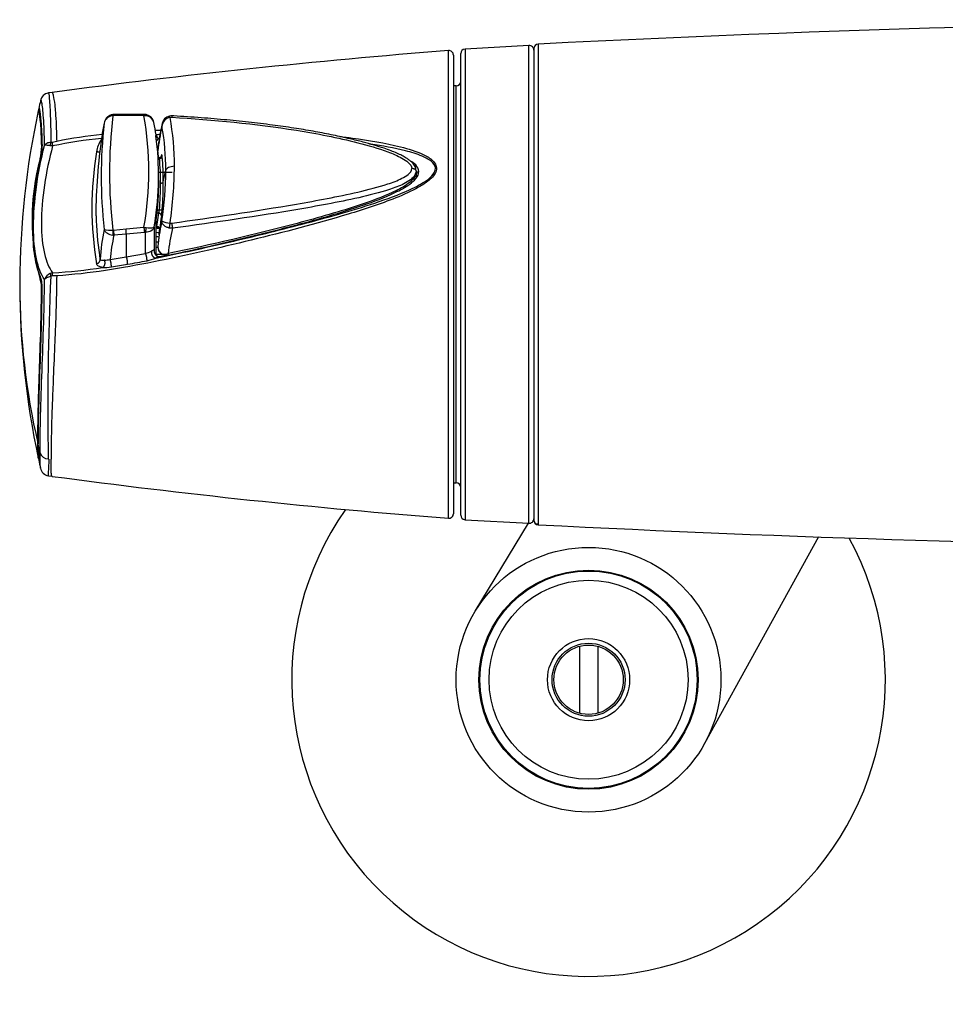
# Model space of a CAD drawing. Units: millimetres. Extents: x 6 to 291, y 5 to 413.
# Drawn here: x 175 to 201, y 80 to 107 of the extents above; entities that cross this region are included whole.
import ezdxf

# ---------------------------------------------------------------- set-up
doc = ezdxf.new("R2010")
doc.units = ezdxf.units.MM
for name, color, linetype in [('300', 7, 'Continuous'), ('Default', 7, 'Continuous'), ('DV2_0', 7, 'Continuous')]:
    doc.layers.add(name, color=color, linetype=linetype)

# ---------------------------------------------------------------- blocks, each defined once
blk = doc.blocks.new('SE1')
at = {"layer": 'DV2_0', "color": 7, "linetype": 'Continuous'}
for p, q in [((187.639, 91.184), (189.095, 93.593)), ((243.844, 91.184), (242.388, 93.593)), ((197.035, 93.219), (193.916, 87.56)), ((234.445, 93.225), (237.566, 87.56)), ((190.491, 90.226), (190.491, 88.393)), ((190.991, 90.226), (190.991, 88.393)), ((240.491, 90.226), (240.491, 88.393)), ((240.991, 90.226), (240.991, 88.393))]:
    blk.add_line(p, q, dxfattribs=at)
for centre, radius in [((190.741, 89.309), 3.625), ((240.741, 89.309), 3.625), ((190.741, 89.309), 3), ((190.741, 89.309), 2.975), ((240.741, 89.309), 3), ((240.741, 89.309), 2.975), ((190.741, 89.309), 2.725), ((240.741, 89.309), 2.725), ((190.741, 89.309), 1.125), ((240.741, 89.309), 1.125), ((190.741, 89.309), 1), ((190.741, 89.309), 0.95), ((240.741, 89.309), 1), ((240.741, 89.309), 0.95)]:
    blk.add_circle(centre, radius, dxfattribs=at)
for centre, start, end in [((190.741, 89.309), 144.9857, 28.531), ((240.741, 89.309), 210.7174, 34.9349)]:
    blk.add_arc(centre, 8.125, start, end, dxfattribs=at)

msp = doc.modelspace()

# ---------------------------------------------------------------- linework, layer by layer
at = {"layer": '300', "color": 7, "linetype": 'Continuous'}
for p, q in [((189.109, 106.677), (187.359, 106.579)), ((187.359, 106.579), (187.359, 93.69)), ((189.109, 93.592), (189.109, 106.677)), ((189.241, 106.592), (189.241, 100.134)), ((189.241, 106.552), (189.241, 93.717)), ((189.36, 106.716), (189.36, 93.552)), ((187.041, 106.414), (187.041, 93.855)), ((187.241, 93.815), (187.241, 106.454)), ((187.116, 105.572), (187.041, 105.572)), ((187.116, 94.697), (187.116, 105.572)), ((176.054, 105.391), (175.954, 105.377)), ((177.732, 104.754), (177.716, 104.753)), ((178.086, 104.756), (177.732, 104.754)), ((178.086, 104.79), (177.74, 104.789)), ((178.086, 104.756), (178.086, 104.792)), ((178.568, 104.754), (178.086, 104.756)), ((178.628, 104.753), (178.568, 104.754)), ((179.283, 104.709), (179.328, 104.713)), ((176.068, 103.927), (176.004, 103.932)), ((176.018, 104.027), (176.052, 104.031)), ((176.052, 104.031), (176.179, 104.059)), ((178.98, 103.61), (178.958, 103.61)), ((178.994, 103.582), (178.96, 103.582)), ((185.903, 103.309), (185.903, 103.308)), ((185.903, 103.307), (185.903, 103.308)), ((178.97, 102.976), (178.97, 103.222)), ((179.337, 103.201), (178.97, 103.201)), ((179.099, 102.943), (179.166, 103.259)), ((186.017, 103.246), (186.017, 103.247)), ((186.017, 103.247), (186.017, 103.21)), ((186.017, 103.244), (186.017, 103.246)), ((186.017, 103.244), (186.017, 103.208)), ((186.017, 103.209), (186.017, 103.21)), ((186.017, 103.209), (186.017, 103.041)), ((186.017, 103.209), (186.017, 103.208)), ((178.972, 102.085), (178.924, 102.085)), ((178.925, 101.723), (178.972, 102.085)), ((178.932, 102.177), (178.994, 102.177)), ((178.086, 101.653), (178.567, 101.698)), ((178.567, 101.698), (178.628, 101.694)), ((178.845, 101.698), (178.845, 101.088)), ((178.906, 100.927), (178.906, 101.899)), ((178.906, 101.723), (178.925, 101.723)), ((178.906, 101.713), (178.925, 101.713)), ((178.925, 101.723), (178.925, 101.713)), ((179.348, 101.671), (179.259, 101.678)), ((179.283, 101.813), (179.328, 101.811)), ((177.715, 101.487), (177.747, 101.486)), ((177.716, 101.623), (177.732, 101.623)), ((177.732, 101.623), (178.086, 101.653)), ((178.086, 101.514), (177.747, 101.486)), ((178.086, 101.514), (178.086, 101.653)), ((178.583, 101.56), (178.086, 101.514)), ((178.086, 101.514), (178.086, 100.89)), ((178.614, 101.561), (178.583, 101.56)), ((178.614, 100.982), (178.614, 101.561)), ((178.985, 101.491), (178.97, 101.355)), ((178.906, 101.158), (178.949, 101.158)), ((178.963, 101.289), (178.912, 101.289)), ((177.641, 100.817), (178.086, 100.89)), ((178.086, 100.89), (178.614, 100.982)), ((178.845, 101.088), (178.849, 101.101)), ((178.849, 101.101), (178.848, 101.04)), ((179.086, 100.952), (178.906, 100.952)), ((178.906, 100.932), (178.916, 100.932)), ((178.915, 100.922), (178.916, 100.932)), ((179.23, 100.977), (179.226, 100.939)), ((176.068, 100.454), (176.005, 100.436)), ((176.052, 100.366), (176.019, 100.36)), ((176.179, 100.372), (176.052, 100.366)), ((189.241, 100.134), (189.241, 93.677)), ((175.725, 95.526), (175.677, 95.73)), ((175.954, 94.893), (176.054, 94.879)), ((187.041, 94.697), (187.116, 94.697)), ((187.359, 93.69), (189.109, 93.592))]:
    msp.add_line(p, q, dxfattribs=at)
for centre, radius, start, end in [((215.741, -413.92), 521.305, 87.09923, 92.90077), ((202.469, -92.458), 199.604, 94.47187, 97.60486), ((186.916, 106.414), 0.125, 0.3811, 95.2547), ((187.366, 106.454), 0.125, 93.2195, 180), ((189.116, 106.552), 0.125, 0, 93.2195), ((189.366, 106.592), 0.125, 92.8698, 180.0291), ((187.116, 105.697), 0.125, 270, 360), ((189.479, 101.996), 14.103, 167.0123, 167.9114), ((175.992, 105.121), 0.259, 98.7376, 170.9592), ((197.768, 100.123), 22.6, 167.8246, 179.8248), ((177.726, 104.503), 0.251, 92.4357, 169.5371), ((177.753, 104.515), 0.275, 98.4129, 163.3575), ((191.238, 103.19), 13.612, 173.4041, 186.6092), ((177.741, 104.651), 0.138, 87.2233, 101.6343), ((178.205, 72.572), 32.219, 89.338, 90.2124), ((170.021, 103.227), 8.682, 349.8585, 10.128), ((178.59, 104.601), 0.188, 79.8535, 93.8558), ((178.578, 104.523), 0.266, 17.6102, 80.2232), ((178.61, 104.517), 0.237, 11.7938, 85.6808), ((179.329, 104.445), 0.268, 99.9631, 177.1739), ((179.318, 104.495), 0.253, 102.3922, 169.8156), ((179.321, 104.505), 0.245, 85.3277, 103.5436), ((172.281, 103.41), 7.121, 359.6696, 10.5166), ((190.176, 103.095), 12.779, 173.4723, 186.5414), ((182.852, 103.398), 5.494, 167.9159, 171.7632), ((174.621, 103.651), 4.318, 7.6625, 12.2316), ((183.808, 103.371), 4.88, 166.1488, 174.6143), ((184.265, 103.249), 5.342, 166.9127, 174.2258), ((179.312, 104.483), 0.252, 166.7107, 185.4491), ((172.782, 103.303), 6.385, 359.6024, 10.4267), ((178.643, 91.569), 12.624, 95.6176, 101.7696), ((192.771, 101.948), 15.519, 171.7124, 179.7622), ((177.912, 103.693), 0.648, 142.2428, 173.3586), ((170.754, 103.12), 8.215, 350.748, 7.571), ((178.534, 103.954), 0.458, 21.499, 37.585), ((179.134, 103.949), 0.245, 126.4123, 135.1677), ((174.023, 103.951), 1.746, 347.4995, 358.8357), ((173.822, 103.995), 1.965, 347.2546, 359.0813), ((179.157, 103.806), 0.209, 173.744, 185.5258), ((181.767, 101.923), 6.261, 164.7227, 195.2026), ((186.606, 102.235), 9.462, 170.6741, 189.3403), ((168.822, 102.471), 10.212, 6.4034, 7.398), ((178.983, 103.679), 0.0675, 267.1517, 340.7868), ((171.981, 102.923), 7.044, 359.8915, 5.3699), ((184.539, 102.762), 5.566, 170.6463, 170.7616), ((171.803, 102.957), 7.296, 359.8941, 5.2866), ((168.493, 103.424), 10.909, 351.5065, 359.7068), ((169.307, 103.311), 9.86, 351.6141, 359.694), ((170.992, 102.917), 7.98, 352.6751, 0.4406), ((169.939, 102.926), 9.085, 355.2719, 359.8942), ((169.71, 102.96), 9.389, 355.3398, 359.8967), ((176.364, 102.414), 2.713, 351.4886, 355.432), ((186.604, 102.282), 9.35, 181.6423, 188.2505), ((178.285, 102.291), 0.718, 343.2717, 350.8571), ((184.539, 101.108), 5.566, 170.6463, 174.3469), ((178.729, 102.205), 0.52, 258.7695, 282.9231), ((170.754, 103.12), 8.215, 350.0296, 350.748), ((184.778, 100.597), 5.858, 168.0585, 174.2939), ((184.778, 100.597), 5.858, 167.4177, 168.0585), ((179.351, 102.5), 0.69, 245.1767, 264.3108), ((185.018, 100.352), 5.821, 166.902, 173.8332), ((183.006, 100.472), 5.648, 168.0657, 176.4325), ((177.65, 102.366), 0.746, 256.8357, 275.0839), ((183.231, 100.272), 5.617, 167.5236, 174.4319), ((168.821, 102.495), 10.214, 354.358, 355.2875), ((179.161, 101.16), 0.212, 174.7013, 247.1688), ((179.166, 101.155), 0.217, 174.8317, 247.5714), ((186.604, 102.282), 9.35, 188.2505, 188.9774), ((178.375, 101.801), 0.853, 286.2237, 298.2352), ((178.415, 102.013), 1.252, 280.9535, 292.7033), ((179.06, 101.066), 0.213, 178.9268, 183.3787), ((179.06, 101.066), 0.213, 170.6585, 174.3202), ((178.749, 101.132), 0.312, 298.52, 312.5739), ((178.991, 101.508), 0.606, 267.1194, 282.1328), ((179.106, 101.551), 0.587, 267.2534, 282.1794), ((179.2, 101.222), 0.284, 244.6794, 275.3081), ((179.196, 101.176), 0.249, 243.0904, 268.3366), ((171.825, 177.327), 76.746, 275.53408, 275.54506), ((175.324, 114.097), 13.663, 273.1237, 278.8949), ((177.457, 102.087), 1.489, 269.1983, 278.4579), ((177.479, 101.645), 0.844, 270.2227, 281.0401), ((172.127, 135.391), 35.217, 279.0652, 279.8014), ((170.967, 142.104), 42.029, 279.802, 280.5365), ((174.847, 100.043), 0.938, 356.4258, 18.7021), ((176.109, 100.182), 0.275, 112.3339, 161.4559), ((254.917, 96.724), 78.982, 177.36171, 180.99353), ((194.44, 100.135), 19.273, 179.8299, 180.11), ((194.44, 100.135), 19.273, 180.11, 193.0402), ((197.752, 100.145), 22.585, 180.1204, 192.1805), ((174.891, 100.015), 0.876, 357.4182, 17.7126), ((175.711, 95.8), 0.0487, 196.4522, 225.7502), ((175.955, 95.595), 0.24, 196.709, 267.9226), ((196.89, 99.939), 21.698, 192.2898, 192.8851), ((79.126, 99.834), 96.953, 357.07841, 357.35115), ((175.991, 95.147), 0.257, 190.1916, 261.5688), ((202.51, 293.055), 199.935, 262.3957, 265.52372), ((187.116, 94.572), 0.125, 0, 90), ((186.916, 93.855), 0.125, 264.7019, 359.6947), ((187.366, 93.815), 0.125, 180, 266.7805), ((189.116, 93.717), 0.125, 266.7805, 360), ((189.366, 93.677), 0.125, 179.9732, 267.1319), ((215.591, 609.75), 516.864, 267.09094, 269.38312)]:
    msp.add_arc(centre, radius, start, end, dxfattribs=at)
for points in [[(186.905, 106.247), (186.906, 106.444), (186.906, 106.539), (186.906, 106.539)], [(175.738, 105.17), (175.738, 105.169), (175.737, 105.168), (175.737, 105.167)], [(175.954, 105.377), (175.954, 105.377), (175.954, 105.377), (175.954, 105.377)], [(176.053, 105.391), (176.054, 105.391), (176.054, 105.391), (176.054, 105.391)], [(175.68, 104.902), (175.678, 104.9), (175.677, 104.896), (175.676, 104.891)], [(176.179, 104.059), (176.597, 104.147), (177.013, 104.207), (177.428, 104.251)], [(179.007, 104.237), (178.97, 104.236), (178.934, 104.234), (178.897, 104.233)], [(178.96, 104.121), (178.946, 104.108), (178.931, 104.094), (178.918, 104.079)], [(178.937, 103.91), (178.944, 103.914), (178.951, 103.918), (178.959, 103.922)], [(178.939, 103.89), (178.945, 103.893), (178.951, 103.897), (178.958, 103.9)], [(186.018, 103.249), (186.044, 103.226), (186.067, 103.199), (186.084, 103.169)], [(178.904, 101.682), (178.934, 101.676), (178.965, 101.672), (178.996, 101.671)], [(178.906, 101.567), (178.934, 101.561), (178.962, 101.557), (178.991, 101.556)], [(178.916, 100.932), (178.916, 100.928), (178.916, 100.925), (178.915, 100.921)], [(175.676, 95.38), (175.668, 95.421), (175.664, 95.548), (175.664, 95.786)], [(175.677, 95.73), (175.677, 95.488), (175.681, 95.358), (175.69, 95.316)], [(175.738, 95.099), (175.729, 95.142), (175.725, 95.274), (175.725, 95.526)], [(176.054, 94.878), (176.053, 94.878), (176.053, 94.878), (176.052, 94.878)]]:
    msp.add_open_spline(points, degree=3, dxfattribs=at)
for points, knots in [([(186.906, 93.73), (186.906, 93.73), (186.906, 93.739), (186.906, 93.793), (186.907, 93.871), (186.907, 94.101), (186.907, 94.257), (186.907, 94.646), (186.907, 94.876), (186.907, 95.403), (186.907, 95.704), (186.906, 96.348), (186.906, 96.693), (186.906, 97.43), (186.906, 97.819), (186.905, 99.011), (186.905, 99.867), (186.904, 101.114), (186.904, 101.532), (186.903, 102.336), (186.903, 102.722), (186.903, 103.464), (186.903, 103.82), (186.904, 104.469), (186.904, 104.767), (186.904, 105.309), (186.904, 105.548), (186.905, 105.952), (186.905, 106.119), (186.905, 106.247)], [0, 0, 0, 0, 0.03191, 0.03191, 0.101059, 0.101059, 0.170208, 0.170208, 0.239358, 0.239358, 0.308507, 0.308507, 0.377656, 0.377656, 0.446806, 0.446806, 0.585104, 0.585104, 0.654253, 0.654253, 0.723403, 0.723403, 0.792552, 0.792552, 0.861701, 0.861701, 0.930851, 0.930851, 1, 1, 1, 1]), ([(175.848, 103.942), (175.843, 104.243), (175.833, 104.497), (175.805, 104.894), (175.787, 105.033), (175.758, 105.182), (175.746, 105.205), (175.738, 105.17)], [0, 0, 0, 0, 0.345679, 0.345679, 0.691357, 0.691357, 1, 1, 1, 1]), ([(175.954, 105.377), (175.958, 105.376), (175.963, 105.347), (175.98, 105.205), (175.993, 105.056), (176.011, 104.623), (176.017, 104.349), (176.018, 104.027)], [0, 0, 0, 0, 0.23624, 0.23624, 0.61812, 0.61812, 1, 1, 1, 1]), ([(176.054, 105.391), (176.054, 105.391), (176.057, 105.39), (176.064, 105.383), (176.074, 105.354), (176.095, 105.275), (176.119, 105.116), (176.148, 104.826), (176.167, 104.504), (176.175, 104.209), (176.179, 104.059)], [0, 0, 0, 0, 0.005383, 0.084546, 0.164067, 0.243787, 0.495075, 0.631852, 0.813161, 1, 1, 1, 1]), ([(175.702, 104.859), (175.702, 104.859), (175.702, 104.86), (175.693, 104.899), (175.685, 104.914), (175.68, 104.902)], [0, 0, 0, 0, 0.008013, 0.008013, 1, 1, 1, 1]), ([(175.71, 104.941), (175.707, 104.939), (175.697, 104.933), (175.688, 104.923), (175.685, 104.917), (175.684, 104.914)], [0, 0, 0, 0, 0.165423, 0.609291, 1, 1, 1, 1]), ([(175.786, 103.963), (175.781, 104.218), (175.771, 104.431), (175.745, 104.758), (175.73, 104.866), (175.703, 104.981), (175.693, 104.988), (175.686, 104.927), (175.686, 104.924), (175.685, 104.92)], [0, 0, 0, 0, 0.327276, 0.327276, 0.654552, 0.654552, 0.981829, 0.981829, 1, 1, 1, 1]), ([(175.769, 103.915), (175.763, 104.168), (175.754, 104.376), (175.729, 104.694), (175.714, 104.802), (175.702, 104.859)], [0, 0, 0, 0, 0.50138, 0.50138, 1, 1, 1, 1]), ([(179.328, 104.713), (180.469, 104.644), (181.609, 104.539), (183.307, 104.266), (183.871, 104.158), (184.703, 103.945), (184.979, 103.866), (185.379, 103.716), (185.511, 103.66), (185.694, 103.557), (185.753, 103.519), (185.856, 103.428), (185.903, 103.372), (185.903, 103.309)], [0, 0, 0, 0, 0.5, 0.5, 0.75, 0.75, 0.875, 0.875, 0.9375, 0.9375, 0.96875, 0.96875, 1, 1, 1, 1]), ([(186.017, 103.248), (186.017, 103.263), (186.015, 103.29), (186.002, 103.341), (185.978, 103.392), (185.94, 103.445), (185.89, 103.495), (185.826, 103.545), (185.74, 103.602), (185.628, 103.666), (185.489, 103.733), (185.325, 103.798), (185.117, 103.872), (184.861, 103.953), (184.55, 104.039), (184.178, 104.131), (183.744, 104.227), (183.255, 104.321), (182.725, 104.409), (182.142, 104.493), (181.508, 104.572), (180.831, 104.641), (180.128, 104.699), (179.611, 104.736), (179.359, 104.749), (179.341, 104.75)], [0, 0, 0, 0, 0.006241, 0.013293, 0.022276, 0.031532, 0.041691, 0.053282, 0.066958, 0.08698, 0.109024, 0.133595, 0.162734, 0.203631, 0.24809, 0.300669, 0.367218, 0.437549, 0.513268, 0.596143, 0.688877, 0.785845, 0.886243, 0.992813, 1, 1, 1, 1]), ([(178.881, 104.355), (178.882, 104.355), (178.882, 104.355), (178.931, 104.357), (178.98, 104.359), (179.029, 104.361)], [0, 0, 0, 0, 0.008039, 0.008039, 1, 1, 1, 1]), ([(183.929, 104.185), (184.045, 104.172), (184.16, 104.158), (184.72, 104.085), (185.164, 104.014), (185.808, 103.849), (186.02, 103.785), (186.311, 103.646), (186.404, 103.592), (186.514, 103.483), (186.545, 103.442), (186.581, 103.349), (186.583, 103.296), (186.542, 103.145), (186.461, 103.059), (186.287, 102.914), (186.188, 102.852), (185.89, 102.684), (185.679, 102.591), (185.036, 102.332), (184.599, 102.191), (183.283, 101.792), (182.397, 101.564), (180.62, 101.131), (179.731, 100.929), (178.4, 100.665), (177.957, 100.585), (177.069, 100.45), (176.625, 100.396), (176.179, 100.372)], [0, 0, 0, 0, 0.025157, 0.025157, 0.122641, 0.122641, 0.171384, 0.171384, 0.195755, 0.195755, 0.20794, 0.20794, 0.220126, 0.220126, 0.244497, 0.244497, 0.268868, 0.268868, 0.31761, 0.31761, 0.415094, 0.415094, 0.610063, 0.610063, 0.805031, 0.805031, 0.902516, 0.902516, 1, 1, 1, 1]), ([(175.848, 100.269), (175.752, 100.408), (175.677, 100.594), (175.573, 101.079), (175.545, 101.371), (175.545, 102.046), (175.573, 102.419), (175.676, 103.18), (175.752, 103.566), (175.848, 103.942)], [0, 0, 0, 0, 0.25, 0.25, 0.5, 0.5, 0.75, 0.75, 1, 1, 1, 1]), ([(176.068, 103.927), (175.972, 103.573), (175.898, 103.214), (175.791, 102.487), (175.761, 102.131), (175.761, 101.487), (175.79, 101.208), (175.896, 100.755), (175.972, 100.581), (176.068, 100.454)], [0, 0, 0, 0, 0.25, 0.25, 0.5, 0.5, 0.75, 0.75, 1, 1, 1, 1]), ([(176.018, 104.027), (175.998, 104.025), (175.979, 104.021), (175.943, 104.011), (175.926, 104.005), (175.882, 103.983), (175.86, 103.963), (175.848, 103.942)], [0, 0, 0, 0, 0.25, 0.25, 0.5, 0.5, 1, 1, 1, 1]), ([(176.004, 103.932), (175.985, 103.936), (175.967, 103.938), (175.933, 103.942), (175.917, 103.944), (175.877, 103.946), (175.858, 103.945), (175.848, 103.942)], [0, 0, 0, 0, 0.25, 0.25, 0.5, 0.5, 1, 1, 1, 1]), ([(178.898, 100.858), (179.567, 100.991), (180.235, 101.138), (181.57, 101.449), (182.238, 101.612), (183.57, 101.961), (184.235, 102.145), (185.217, 102.473), (185.542, 102.59), (186.011, 102.806), (186.165, 102.884), (186.374, 103.032), (186.44, 103.087), (186.537, 103.218), (186.562, 103.299), (186.513, 103.439), (186.455, 103.492), (186.328, 103.58), (186.257, 103.615), (186.04, 103.707), (185.887, 103.753), (185.42, 103.873), (185.098, 103.929), (184.763, 103.978), (184.751, 103.98), (184.738, 103.982)], [0, 0, 0, 0, 0.19921, 0.19921, 0.39842, 0.39842, 0.597629, 0.597629, 0.697234, 0.697234, 0.747037, 0.747037, 0.771938, 0.771938, 0.796839, 0.796839, 0.82174, 0.82174, 0.846641, 0.846641, 0.896444, 0.896444, 0.996049, 0.996049, 1, 1, 1, 1]), ([(175.736, 100.344), (175.669, 100.499), (175.618, 100.684), (175.546, 101.134), (175.528, 101.389), (175.528, 102.251), (175.604, 102.916), (175.738, 103.562)], [0, 0, 0, 0, 0.25, 0.25, 0.5, 0.5, 1, 1, 1, 1]), ([(178.994, 103.582), (178.991, 103.596), (178.987, 103.606), (178.982, 103.61), (178.981, 103.61), (178.98, 103.61)], [0, 0, 0, 0, 0.790856, 0.790856, 1, 1, 1, 1]), ([(179.068, 103.629), (179.066, 103.657), (179.062, 103.677), (179.054, 103.691), (179.05, 103.685), (179.047, 103.667)], [0, 0, 0, 0, 0.5, 0.5, 1, 1, 1, 1]), ([(179.118, 100.915), (179.726, 101.038), (180.334, 101.174), (181.549, 101.458), (182.156, 101.609), (183.366, 101.931), (183.969, 102.101), (184.86, 102.406), (185.156, 102.515), (185.579, 102.717), (185.719, 102.789), (185.906, 102.925), (185.966, 102.974), (186.062, 103.089), (186.096, 103.158), (186.094, 103.295), (186.057, 103.357), (185.968, 103.449), (185.918, 103.483), (185.866, 103.514)], [0, 0, 0, 0, 0.23636, 0.23636, 0.472719, 0.472719, 0.709079, 0.709079, 0.827258, 0.827258, 0.886348, 0.886348, 0.915893, 0.915893, 0.945438, 0.945438, 0.974983, 0.974983, 1, 1, 1, 1]), ([(179.402, 103.369), (179.343, 103.367), (179.287, 103.355), (179.201, 103.315), (179.174, 103.288), (179.166, 103.259)], [0, 0, 0, 0, 0.5, 0.5, 1, 1, 1, 1]), ([(179.328, 101.811), (180.469, 101.975), (181.609, 102.138), (183.307, 102.433), (183.871, 102.538), (184.703, 102.729), (184.979, 102.797), (185.379, 102.93), (185.511, 102.978), (185.694, 103.071), (185.753, 103.106), (185.856, 103.19), (185.903, 103.243), (185.903, 103.307)], [0, 0, 0, 0, 0.5, 0.5, 0.75, 0.75, 0.875, 0.875, 0.9375, 0.9375, 0.96875, 0.96875, 1, 1, 1, 1]), ([(186.017, 103.247), (186.017, 103.262), (186.005, 103.278), (185.964, 103.3), (185.934, 103.308), (185.903, 103.309)], [0, 0, 0, 0, 0.5, 0.5, 1, 1, 1, 1]), ([(186.017, 103.246), (186.017, 103.261), (186.005, 103.276), (185.964, 103.299), (185.934, 103.306), (185.903, 103.308)], [0, 0, 0, 0, 0.5, 0.5, 1, 1, 1, 1]), ([(186.017, 103.244), (186.017, 103.26), (186.005, 103.275), (185.964, 103.298), (185.934, 103.305), (185.903, 103.307)], [0, 0, 0, 0, 0.5, 0.5, 1, 1, 1, 1]), ([(186.017, 103.208), (186.017, 103.14), (185.984, 103.074), (185.888, 102.961), (185.829, 102.914), (185.641, 102.783), (185.505, 102.714), (185.091, 102.524), (184.803, 102.419), (183.936, 102.127), (183.352, 101.962), (181.593, 101.494), (180.414, 101.224), (179.23, 100.977)], [0, 0, 0, 0, 0.03125, 0.03125, 0.0625, 0.0625, 0.125, 0.125, 0.25, 0.25, 0.5, 0.5, 1, 1, 1, 1]), ([(186.017, 103.244), (186.017, 103.18), (185.986, 103.118), (185.895, 103.016), (185.838, 102.976), (185.656, 102.867), (185.524, 102.814), (185.12, 102.671), (184.837, 102.6), (183.987, 102.402), (183.413, 102.297), (181.682, 101.999), (180.514, 101.835), (179.348, 101.671)], [0, 0, 0, 0, 0.03125, 0.03125, 0.0625, 0.0625, 0.125, 0.125, 0.25, 0.25, 0.5, 0.5, 1, 1, 1, 1]), ([(186.018, 103.23), (186.018, 103.229), (186.036, 103.214), (186.059, 103.191), (186.077, 103.168), (186.082, 103.161)], [0, 0, 0, 0, 0.029254, 0.683956, 1, 1, 1, 1]), ([(178.845, 101.698), (178.845, 101.697), (178.845, 101.697), (178.845, 101.697), (178.845, 101.696), (178.845, 101.696), (178.845, 101.696), (178.845, 101.695), (178.844, 101.695), (178.844, 101.694), (178.844, 101.693), (178.844, 101.693), (178.844, 101.692), (178.843, 101.69), (178.843, 101.689), (178.842, 101.687), (178.841, 101.684), (178.84, 101.681), (178.839, 101.679), (178.837, 101.674), (178.835, 101.669), (178.832, 101.664), (178.827, 101.655), (178.821, 101.646), (178.813, 101.638), (178.8, 101.623), (178.782, 101.609), (178.761, 101.597), (178.741, 101.586), (178.718, 101.577), (178.693, 101.571), (178.668, 101.565), (178.641, 101.561), (178.614, 101.561)], [0, 0, 0, 0, 0.004627, 0.004627, 0.004627, 0.008876, 0.008876, 0.008876, 0.01567, 0.01567, 0.01567, 0.027708, 0.027708, 0.027708, 0.049067, 0.049067, 0.049067, 0.087133, 0.087133, 0.087133, 0.155921, 0.155921, 0.155921, 0.286369, 0.286369, 0.286369, 0.53047, 0.53047, 0.53047, 0.764918, 0.764918, 0.764918, 1, 1, 1, 1]), ([(178.925, 101.723), (178.946, 101.724), (178.966, 101.717), (178.994, 101.692), (179.001, 101.674), (179, 101.656)], [0, 0, 0, 0, 0.5, 0.5, 1, 1, 1, 1]), ([(178.925, 101.713), (178.929, 101.713), (178.94, 101.713), (178.961, 101.708), (178.981, 101.696), (178.995, 101.68), (179, 101.667), (178.999, 101.659), (178.999, 101.655)], [0, 0, 0, 0, 0.074106, 0.261056, 0.448946, 0.644398, 0.86704, 1, 1, 1, 1]), ([(179.259, 101.678), (179.233, 101.684), (179.207, 101.694), (179.184, 101.705), (179.162, 101.717), (179.141, 101.73), (179.124, 101.745), (179.106, 101.761), (179.091, 101.778), (179.081, 101.795), (179.074, 101.807), (179.068, 101.819), (179.065, 101.832), (179.063, 101.838), (179.062, 101.844), (179.061, 101.85), (179.061, 101.854), (179.061, 101.857), (179.061, 101.861), (179.061, 101.863), (179.061, 101.864), (179.061, 101.866), (179.061, 101.867), (179.061, 101.868), (179.061, 101.869), (179.061, 101.87), (179.061, 101.871), (179.061, 101.871), (179.061, 101.872), (179.061, 101.872), (179.061, 101.872), (179.061, 101.873), (179.061, 101.873), (179.061, 101.873)], [0, 0, 0, 0, 0.21914, 0.21914, 0.21914, 0.437773, 0.437773, 0.437773, 0.664107, 0.664107, 0.664107, 0.820917, 0.820917, 0.820917, 0.90075, 0.90075, 0.90075, 0.944401, 0.944401, 0.944401, 0.968742, 0.968742, 0.968742, 0.982397, 0.982397, 0.982397, 0.990072, 0.990072, 0.990072, 0.995648, 0.995648, 0.995648, 1, 1, 1, 1]), ([(177.48, 101.64), (177.48, 101.639), (177.48, 101.639), (177.48, 101.639), (177.48, 101.638), (177.48, 101.638), (177.481, 101.638), (177.481, 101.637), (177.481, 101.637), (177.481, 101.636), (177.481, 101.635), (177.481, 101.634), (177.482, 101.633), (177.482, 101.632), (177.483, 101.63), (177.483, 101.629), (177.484, 101.626), (177.485, 101.623), (177.487, 101.62), (177.489, 101.615), (177.491, 101.61), (177.494, 101.605), (177.499, 101.596), (177.506, 101.587), (177.514, 101.578), (177.528, 101.562), (177.546, 101.547), (177.567, 101.534), (177.587, 101.521), (177.61, 101.511), (177.635, 101.503), (177.66, 101.495), (177.688, 101.489), (177.715, 101.487)], [0, 0, 0, 0, 0.004606, 0.004606, 0.004606, 0.008912, 0.008912, 0.008912, 0.015759, 0.015759, 0.015759, 0.027911, 0.027911, 0.027911, 0.049505, 0.049505, 0.049505, 0.088043, 0.088043, 0.088043, 0.157741, 0.157741, 0.157741, 0.2897, 0.2897, 0.2897, 0.532797, 0.532797, 0.532797, 0.766077, 0.766077, 0.766077, 1, 1, 1, 1]), ([(178.906, 101.451), (178.926, 101.447), (178.95, 101.443), (178.975, 101.441), (178.979, 101.441)], [0, 0, 0, 0, 0.829634, 1, 1, 1, 1]), ([(178.779, 101.05), (178.799, 101.057), (178.814, 101.064), (178.835, 101.077), (178.842, 101.082), (178.845, 101.088)], [0, 0, 0, 0, 0.5, 0.5, 1, 1, 1, 1]), ([(178.847, 101.054), (178.848, 101.036), (178.851, 101.017), (178.863, 100.982), (178.871, 100.966), (178.892, 100.937), (178.904, 100.925), (178.931, 100.908), (178.946, 100.903), (178.96, 100.902)], [0, 0, 0, 0, 0.25, 0.25, 0.5, 0.5, 0.75, 0.75, 1, 1, 1, 1]), ([(177.436, 100.598), (177.39, 100.605), (177.353, 100.617), (177.296, 100.651), (177.277, 100.673), (177.269, 100.699)], [0, 0, 0, 0, 0.5, 0.5, 1, 1, 1, 1]), ([(177.369, 100.823), (177.375, 100.813), (177.388, 100.806), (177.427, 100.799), (177.452, 100.799), (177.483, 100.802)], [0, 0, 0, 0, 0.5, 0.5, 1, 1, 1, 1]), ([(175.848, 100.269), (175.86, 100.288), (175.883, 100.307), (175.927, 100.33), (175.943, 100.338), (175.979, 100.35), (175.998, 100.355), (176.019, 100.36)], [0, 0, 0, 0, 0.5, 0.5, 0.75, 0.75, 1, 1, 1, 1]), ([(176.179, 100.372), (176.178, 100.256), (176.174, 100.027), (176.166, 99.685), (176.157, 99.353), (176.145, 98.982), (176.12, 98.386), (176.089, 97.654), (176.058, 96.91), (176.04, 96.375), (176.031, 95.962), (176.026, 95.621), (176.025, 95.44), (176.025, 95.348)], [0, 0, 0, 0, 0.062189, 0.122277, 0.180372, 0.236592, 0.316977, 0.494482, 0.629701, 0.742079, 0.825089, 0.910984, 1, 1, 1, 1]), ([(175.725, 95.526), (175.725, 95.75), (175.728, 96.067), (175.743, 96.787), (175.756, 97.186), (175.787, 98.035), (175.805, 98.473), (175.833, 99.376), (175.843, 99.825), (175.848, 100.269)], [0, 0, 0, 0, 0.25, 0.25, 0.5, 0.5, 0.75, 0.75, 1, 1, 1, 1]), ([(175.664, 95.786), (175.664, 95.986), (175.666, 96.261), (175.679, 96.892), (175.689, 97.239), (175.715, 97.986), (175.729, 98.375), (175.753, 99.171), (175.761, 99.577), (175.766, 99.976)], [0, 0, 0, 0, 0.25, 0.25, 0.5, 0.5, 0.75, 0.75, 1, 1, 1, 1]), ([(175.677, 95.73), (175.677, 95.936), (175.679, 96.212), (175.693, 96.853), (175.704, 97.205), (175.73, 97.966), (175.746, 98.36), (175.77, 99.171), (175.779, 99.582), (175.784, 99.985)], [0, 0, 0, 0, 0.25, 0.25, 0.5, 0.5, 0.75, 0.75, 1, 1, 1, 1]), ([(176.052, 94.878), (176.051, 94.879), (176.047, 94.882), (176.041, 94.896), (176.036, 94.927), (176.032, 94.974), (176.029, 95.038), (176.026, 95.12), (176.025, 95.221), (176.025, 95.306), (176.025, 95.348)], [0, 0, 0, 0, 0.083356, 0.209024, 0.336495, 0.465673, 0.596517, 0.729064, 0.863463, 1, 1, 1, 1]), ([(189.26, 93.618), (189.264, 93.609), (189.274, 93.588), (189.31, 93.57), (189.341, 93.575), (189.36, 93.579)], [0, 0, 0, 0, 0.189402, 0.593715, 1, 1, 1, 1])]:
    msp.add_open_spline(points, degree=3, knots=knots, dxfattribs=at)
for points, weights in [([(177.713, 104.788), (177.712, 104.788), (177.716, 104.753)], [0.90676139625, 0.88393601663, 1]), ([(177.74, 104.789), (177.735, 104.789), (177.732, 104.754)], [0.902708176138, 0.881581950693, 1]), ([(178.568, 104.754), (178.572, 104.79), (178.577, 104.789)], [1, 0.87785401611, 0.902110172956]), ([(178.628, 104.753), (178.628, 104.785), (178.623, 104.786)], [1, 0.890356801541, 0.907423089868]), ([(179.283, 104.709), (179.27, 104.745), (179.264, 104.744)], [1, 0.879301910189, 0.908992850382]), ([(179.341, 104.749), (179.334, 104.75), (179.328, 104.713)], [0.89918287056, 0.8743694808, 1]), ([(175.785, 103.935), (175.773, 103.927), (175.769, 103.915)], [1, 0.955818750391, 1]), ([(176.018, 104.027), (176.003, 103.988), (176.004, 103.932)], [1, 0.914106455921, 1]), ([(176.052, 104.031), (176.053, 103.988), (176.068, 103.927)], [1, 0.891768171091, 1]), ([(175.727, 103.573), (175.73, 103.572), (175.739, 103.57)], [1, 0.961702458911, 1]), ([(177.36, 103.747), (177.335, 103.759), (177.269, 103.768)], [1, 0.878777164319, 1]), ([(178.994, 103.582), (179.063, 103.586), (179.068, 103.629)], [1, 0.734398219975, 1]), ([(179.046, 103.653), (179.047, 103.66), (179.047, 103.667)], [1, 0.994325598502, 1]), ([(179.025, 102.909), (179.093, 102.909), (179.099, 102.943)], [1, 0.738797613264, 1]), ([(178.994, 102.177), (179.063, 102.173), (179.068, 102.198)], [1, 0.734398219976, 1]), ([(179.047, 102.012), (179.053, 102.081), (178.972, 102.085)], [1, 0.681521638026, 1]), ([(178.567, 101.698), (178.575, 101.606), (178.583, 101.56)], [1, 0.796184190692, 1]), ([(178.614, 101.561), (178.628, 101.606), (178.628, 101.694)], [1, 0.810270255273, 1]), ([(179.283, 101.813), (179.261, 101.727), (179.259, 101.678)], [1, 0.806262080628, 1]), ([(179.328, 101.811), (179.34, 101.719), (179.348, 101.671)], [1, 0.790180573366, 1]), ([(177.716, 101.623), (177.71, 101.534), (177.715, 101.487)], [1, 0.806012641921, 1]), ([(177.732, 101.623), (177.739, 101.532), (177.747, 101.486)], [1, 0.799018611465, 1]), ([(178.122, 100.688), (178.13, 100.804), (178.086, 100.89)], [1, 0.568575378566, 1]), ([(178.653, 100.784), (178.656, 100.9), (178.614, 100.982)], [1, 0.581798256117, 1]), ([(178.845, 101.088), (178.843, 101.071), (178.847, 101.054)], [1, 0.989223268655, 1]), ([(179.078, 100.965), (179.078, 100.955), (179.082, 100.953)], [1, 0.968158809751, 1]), ([(177.269, 100.699), (177.375, 100.723), (177.369, 100.823)], [1, 0.755626160489, 1]), ([(177.436, 100.598), (177.573, 100.665), (177.483, 100.802)], [1, 0.547062674322, 1]), ([(177.676, 100.614), (177.686, 100.73), (177.641, 100.817)], [1, 0.564491760289, 1]), ([(175.745, 100.311), (175.729, 100.299), (175.725, 100.282)], [1, 0.927945261352, 1]), ([(176.005, 100.436), (176.003, 100.411), (176.019, 100.36)], [1, 0.914109518585, 1]), ([(176.068, 100.454), (176.053, 100.428), (176.052, 100.366)], [1, 0.891770336474, 1]), ([(175.783, 99.979), (175.77, 99.978), (175.766, 99.976)], [1, 0.952107378579, 1])]:
    msp.add_rational_spline(points, weights, degree=2, dxfattribs=at)
msp.add_rational_spline([(178.779, 101.05), (178.755, 100.992), (178.797, 100.925), (178.838, 100.857), (178.898, 100.858)], [1, 0.844187757535, 1, 0.844187757536, 1], degree=2, knots=[0, 0, 0, 0.5, 0.5, 1, 1, 1], dxfattribs=at)

# ---------------------------------------------------------------- block references
at = {"layer": 'Default'}
msp.add_blockref('SE1', (0, 0), dxfattribs=at)

doc.saveas('drawing.dxf')
